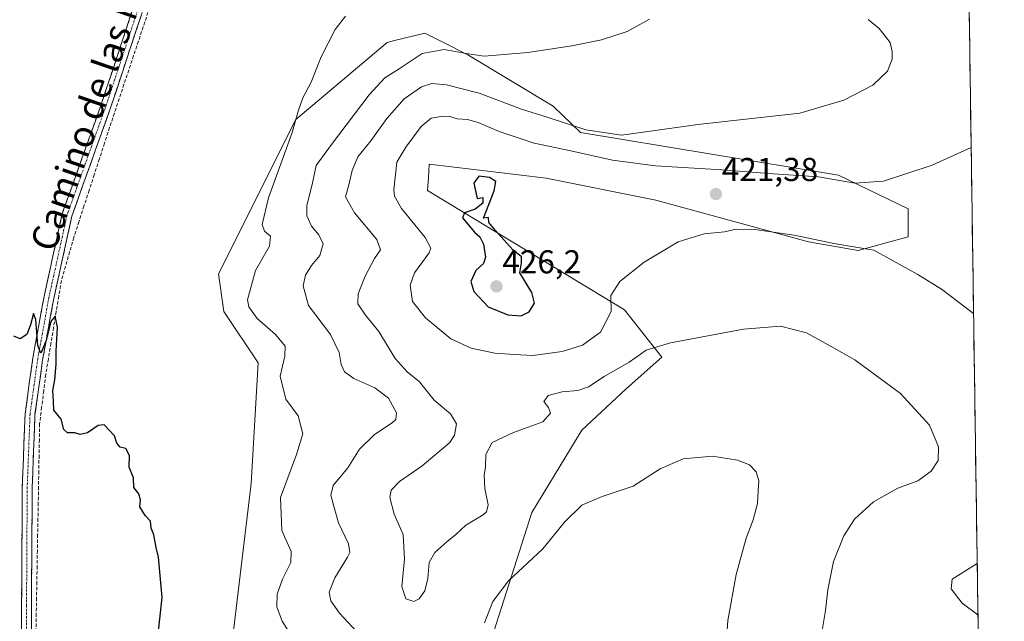
# Model space of a CAD drawing. Units: metres. Extents: x 597333 to 600794, y 4719862 to 4722224.
# Drawn here: x 600477 to 600775, y 4721802 to 4721984 of the extents above; entities that cross this region are included whole.
import ezdxf
from ezdxf.enums import TextEntityAlignment as Align

# ---------------------------------------------------------------- set-up
doc = ezdxf.new("R2010")
doc.units = ezdxf.units.M
doc.header["$MEASUREMENT"] = 0
doc.linetypes.add('TRAZO_Y_PUNTO', pattern=[1, 0.5, -0.25, 0, -0.25])
doc.linetypes.add('TRAZOSX2', pattern=[1.5, 1, -0.5])
for name, color, linetype, lineweight in [('Camino', 19, 'TRAZOSX2', 0), ('Camino Cxs', 19, 'Continuous', 0), ('Camino eje', 19, 'TRAZO_Y_PUNTO', 0), ('Carátula', 7, 'Continuous', 5), ('Corriente artificial lineal', 5, 'TRAZOSX2', 13), ('Cultivos herbáceos CxS', 92, 'Continuous', 0), ('Curva de nivel maestra', 36, 'Continuous', 30), ('Curva de nivel normal', 36, 'Continuous', 0), ('Matorral CxS', 135, 'Continuous', 0), ('Municipio CxS', 142, 'Continuous', 0), ('Punto de cota en terreno', 7, 'Continuous', 0), ('Rótulo de punto de cota en terreno', 19, 'Continuous', 0), ('Texto cartográfico', 19, 'Continuous', 0)]:
    doc.layers.add(name, color=color, linetype=linetype, lineweight=lineweight)
doc.styles.add('Arial', font='txt', dxfattribs={"height": 0.2})

# ---------------------------------------------------------------- blocks, each defined once
blk = doc.blocks.new('*U152')
at = {"layer": 'Cultivos herbáceos CxS', "color": 92, "linetype": 'Continuous', "lineweight": 0}
for points in [[(600450.73, 4722109.54, 411.97), (600477.55, 4722058.48, 405.79), (600479.38, 4722055, 405.7), (600495.56, 4722045.49, 404.25), (600508.71, 4722050.55, 403.63), (600521.86, 4722072.12, 403.49), (600529.76, 4722098.95, 404.27), (600536.07, 4722113.43, 404.76), (600559.65, 4722108.71, 405.08), (600559.22, 4722105.23, 404.97), (600564.47, 4722094.78, 405.02), (600573.45, 4722081.91, 405.37), (600587.02, 4722073.57, 406.72), (600582.06, 4722045.07, 407.45), (600592, 4722032.65, 406.94), (600624.32, 4722012.76, 407.22), (600681.48, 4722002.82, 411.89), (600756.05, 4721987.91, 417.58), (600764.04, 4721987.86, 418.33), (600774.69, 4721254.42, 403.88)], [(600610.99, 4721769.78, 405.37), (600631.7, 4721834.54, 410.9), (600646.87, 4721859.46, 412.06), (600660.22, 4721871.98, 412.53), (600671.07, 4721881.57, 413.74), (600659.77, 4721895.95, 417.88), (600600.16, 4721932.04, 424.1), (600600.37, 4721936.01, 423.84), (600600.58, 4721939.97, 423.6), (600627.67, 4721936.78, 424.06), (600636.03, 4721935.8, 423.13), (600669.24, 4721929.08, 421.08), (600715.4, 4721916.53, 418.96), (600730.49, 4721913.92, 419.48), (600745.63, 4721918.05, 421.2), (600745.61, 4721926.49, 421.92), (600724.46, 4721936.63, 420.44), (600646.46, 4721949.56, 417.11), (600638.17, 4721957.58, 413.75), (600612.28, 4721973.12, 410.72), (600604.96, 4721976.78, 410.19), (600599.34, 4721979.6, 409.18), (600590.13, 4721977.4, 408.54), (600587.93, 4721976.87, 408.22), (600560.31, 4721953.55, 405.56), (600536.88, 4721906.77, 402.87), (600538.5, 4721895.41, 403.22), (600548.86, 4721879.87, 404.41), (600546.77, 4721843.33, 402.87), (600539.8, 4721785.32, 401.89)]]:
    blk.add_polyline3d(points, dxfattribs=at)
blk = doc.blocks.new('*U177')
at = {"layer": 'Curva de nivel normal', "color": 36, "linetype": 'Continuous', "lineweight": 0}
for points in [[(600690.07, 4721788.71, 410), (600691, 4721801.86, 410), (600693.58, 4721815.78, 410), (600696.58, 4721826.8, 410), (600698.66, 4721832.37, 410), (600699.96, 4721837.29, 410), (600700.16, 4721841.16, 410), (600700.41, 4721844.14, 410), (600699.56, 4721846.89, 410), (600697.62, 4721848.96, 410), (600693.96, 4721850.43, 410), (600686.41, 4721851.59, 410), (600677.47, 4721850.84, 410), (600670.49, 4721847.75, 410), (600662.36, 4721842.52, 410), (600652.97, 4721839.42, 410), (600646.82, 4721836.78, 410), (600641.62, 4721831.66, 410), (600635.07, 4721823.58, 410), (600624.6, 4721813.93, 410), (600619.87, 4721807.66, 410), (600617.39, 4721801.2, 410)], [(600578.71, 4721798.48, 410), (600573.44, 4721804.12, 410), (600570.81, 4721807.88, 410), (600570.4, 4721810.46, 410), (600572.02, 4721814.78, 410), (600575.92, 4721821.05, 410), (600576.57, 4721822.47, 410), (600576.19, 4721825.11, 410), (600573.17, 4721831.46, 410), (600571.86, 4721836.13, 410), (600570.81, 4721839.79, 410), (600571.61, 4721842.79, 410), (600575.99, 4721848.12, 410), (600579.54, 4721853.79, 410), (600583.98, 4721858.12, 410), (600589.52, 4721861.79, 410), (600590.49, 4721862.71, 410), (600590.72, 4721864.72, 410), (600588.32, 4721869.17, 410), (600584.15, 4721872.27, 410), (600577.84, 4721875.16, 410), (600575, 4721877.2, 410), (600573.95, 4721879.42, 410), (600573.39, 4721883.01, 410), (600570.76, 4721888.44, 410), (600564.09, 4721897.25, 410), (600562.47, 4721903.14, 410), (600563.2, 4721906.39, 410), (600565.04, 4721909.38, 410), (600567.56, 4721912.34, 410), (600568.49, 4721915.88, 410), (600567.22, 4721918.65, 410), (600565.01, 4721921.24, 410), (600563.56, 4721924.33, 410), (600563.64, 4721927.46, 410), (600565.25, 4721933.84, 410), (600566.39, 4721939.57, 410), (600571.02, 4721945.96, 410), (600582.5, 4721960.96, 410), (600587.16, 4721966.16, 410), (600591.5, 4721968.86, 410), (600598.5, 4721973.5, 410), (600605.16, 4721974.69, 410), (600611.86, 4721973.47, 410), (600617.26, 4721972.69, 410), (600630.51, 4721973.84, 410), (600643.82, 4721975.81, 410), (600652.78, 4721977.6, 410), (600660.58, 4721980.17, 410), (600667.32, 4721983.91, 410)]]:
    blk.add_polyline3d(points, dxfattribs=at)
blk = doc.blocks.new('*U178')
at = {"layer": 'Curva de nivel normal', "color": 36, "linetype": 'Continuous', "lineweight": 0}
for points in [[(600764.66, 4721945.08, 420), (600752.82, 4721939.67, 420), (600738.1, 4721934.83, 420), (600729.48, 4721934.26, 420), (600718.48, 4721936.12, 420), (600704.82, 4721937.06, 420), (600689.15, 4721938.3, 420), (600669.15, 4721939.48, 420), (600656.15, 4721941.22, 420), (600643.46, 4721944.07, 420), (600632.38, 4721946.38, 420), (600621.8, 4721949.87, 420), (600615.43, 4721952.66, 420), (600612.22, 4721953.55, 420), (600609.09, 4721953.7, 420), (600606.91, 4721954.44, 420), (600604.82, 4721954.53, 420), (600601.24, 4721953.96, 420), (600598.2, 4721951.43, 420), (600593.6, 4721945.19, 420), (600590.88, 4721940.56, 420), (600589.94, 4721932.24, 420), (600590.14, 4721930.27, 420), (600592.29, 4721926.54, 420), (600599.37, 4721917.78, 420), (600601.14, 4721914.55, 420), (600600.63, 4721913.12, 420), (600596.22, 4721907.09, 420), (600594.83, 4721903.35, 420), (600595.62, 4721898.43, 420), (600599.54, 4721893.45, 420), (600607.16, 4721887.15, 420), (600613.34, 4721884.28, 420), (600620.5, 4721882.78, 420), (600626.49, 4721882.38, 420), (600632.01, 4721882.11, 420), (600640.91, 4721883.27, 420), (600647.01, 4721885.24, 420), (600652.46, 4721889.14, 420), (600655.71, 4721895.45, 420), (600655.59, 4721900.3, 420), (600658.36, 4721904.5, 420), (600665.7, 4721910.32, 420), (600676.02, 4721916.45, 420), (600683.85, 4721918.9, 420), (600689.99, 4721919.55, 420), (600693.49, 4721920.3, 420), (600699.91, 4721920.11, 420), (600711.14, 4721918.49, 420), (600723.07, 4721916.04, 420), (600735.23, 4721913.94, 420), (600748.48, 4721906.57, 420), (600755.72, 4721902.15, 420), (600765.39, 4721894.85, 420)], [(600766.49, 4721819.17, 420), (600758.88, 4721814.36, 420), (600758.57, 4721811.46, 420), (600761.98, 4721807.16, 420), (600766.71, 4721803.57, 420)]]:
    blk.add_polyline3d(points, dxfattribs=at)
blk = doc.blocks.new('*U179')
at = {"layer": 'Curva de nivel normal', "color": 36, "linetype": 'Continuous', "lineweight": 0}
blk.add_polyline3d([(600719.06, 4721795.82, 415), (600720.62, 4721804.95, 415), (600721.26, 4721811.16, 415), (600723.04, 4721819.76, 415), (600726.08, 4721827.48, 415), (600729.38, 4721832.54, 415), (600735.14, 4721837.76, 415), (600742.48, 4721841.93, 415), (600748.48, 4721844.2, 415), (600752.52, 4721847.05, 415), (600754.7, 4721850.28, 415), (600754.82, 4721854.5, 415), (600752.07, 4721860.99, 415), (600743.26, 4721870.58, 415), (600729.46, 4721880.77, 415), (600722.32, 4721884.87, 415), (600714.84, 4721888.96, 415), (600706.98, 4721890.93, 415), (600695.79, 4721890.1, 415), (600673.65, 4721885.93, 415), (600666.33, 4721883.71, 415), (600661.19, 4721880.04, 415), (600653.62, 4721875.71, 415), (600648.86, 4721872.57, 415), (600645.64, 4721871.52, 415), (600640.9, 4721871.12, 415), (600636.62, 4721869.98, 415), (600635.37, 4721868.16, 415), (600636.76, 4721866.4, 415), (600637.38, 4721864.68, 415), (600635.06, 4721862, 415), (600626.18, 4721858.79, 415), (600619.7, 4721855.8, 415), (600617.8, 4721852.1, 415), (600617.66, 4721848.45, 415), (600617.29, 4721845.79, 415), (600617.42, 4721841.82, 415), (600618.49, 4721836.9, 415), (600617.97, 4721834.81, 415), (600616.92, 4721833.91, 415), (600611.68, 4721830.74, 415), (600608.73, 4721827.88, 415), (600605.93, 4721825.71, 415), (600602.32, 4721822.46, 415), (600600.66, 4721819.46, 415), (600600.19, 4721814.58, 415), (600599.31, 4721810.91, 415), (600597.64, 4721808.46, 415), (600595.93, 4721807.68, 415), (600593.59, 4721808.5, 415), (600592.33, 4721812.2, 415), (600593.2, 4721820.42, 415), (600592.75, 4721827.91, 415), (600590.04, 4721834.08, 415), (600588.76, 4721839.1, 415), (600589.11, 4721841.38, 415), (600591.68, 4721843.97, 415), (600598.54, 4721848.7, 415), (600606.92, 4721855.79, 415), (600608.29, 4721858, 415), (600608.88, 4721861.45, 415), (600607.11, 4721864.45, 415), (600602.16, 4721868.58, 415), (600597.67, 4721874.12, 415), (600593.94, 4721877.18, 415), (600590.37, 4721881.16, 415), (600585.39, 4721889.31, 415), (600581.36, 4721894.31, 415), (600579.08, 4721897.72, 415), (600579.1, 4721900.76, 415), (600581.28, 4721906.12, 415), (600584.07, 4721911.45, 415), (600585.87, 4721914.04, 415), (600584.74, 4721917.2, 415), (600578.05, 4721925.24, 415), (600575.33, 4721930.16, 415), (600576.38, 4721934.11, 415), (600577.3, 4721938.11, 415), (600579.04, 4721942.19, 415), (600582.93, 4721947.11, 415), (600587.78, 4721953.86, 415), (600593.08, 4721959.74, 415), (600598.26, 4721963.39, 415), (600601.44, 4721964.4, 415), (600605.9, 4721964.02, 415), (600615.75, 4721961.47, 415), (600628.52, 4721956.62, 415), (600636.38, 4721954.2, 415), (600648.02, 4721950.42, 415), (600658.86, 4721948.75, 415), (600669.72, 4721950.33, 415), (600681.9, 4721951.96, 415), (600712.81, 4721955.39, 415), (600726.13, 4721959.34, 415), (600734.87, 4721963.91, 415), (600739.29, 4721968.11, 415), (600740.8, 4721971.78, 415), (600740.71, 4721974.14, 415), (600740.16, 4721976.84, 415), (600736.77, 4721981.07, 415), (600733.47, 4721983.8, 415)], dxfattribs=at)
blk = doc.blocks.new('*U196')
at = {"layer": 'Curva de nivel normal', "color": 36, "linetype": 'Continuous', "lineweight": 0}
blk.add_polyline3d([(600575.3, 4721984.78, 405), (600572.18, 4721980.78, 405), (600567.9, 4721972.44, 405), (600564.92, 4721964.78, 405), (600562.37, 4721960.11, 405), (600561.04, 4721956.33, 405), (600559.08, 4721949.33, 405), (600552.01, 4721929.85, 405), (600550.05, 4721921.76, 405), (600550.8, 4721919.75, 405), (600552.61, 4721918.17, 405), (600552.26, 4721915.15, 405), (600548.04, 4721907.79, 405), (600545.65, 4721898.99, 405), (600546.07, 4721896.79, 405), (600548.59, 4721893.27, 405), (600554.07, 4721888.43, 405), (600556.99, 4721884.96, 405), (600556.94, 4721881.9, 405), (600555.51, 4721875.82, 405), (600557.24, 4721868.85, 405), (600560.93, 4721863.86, 405), (600562.39, 4721858.35, 405), (600560.44, 4721852.18, 405), (600555.67, 4721839.12, 405), (600556.06, 4721829.13, 405), (600558.85, 4721822.8, 405), (600558.77, 4721819.46, 405), (600556.21, 4721814.39, 405), (600554.63, 4721809.84, 405), (600554.52, 4721806.06, 405), (600556.08, 4721801.72, 405), (600560.26, 4721795.14, 405)], dxfattribs=at)
blk = doc.blocks.new('*U202')
at = {"layer": 'Curva de nivel maestra', "color": 36, "linetype": 'Continuous', "lineweight": 30}
blk.add_polyline3d([(600518.63, 4721797.77, 400), (600519.86, 4721808.82, 400), (600518.75, 4721821.04, 400), (600518.04, 4721824, 400), (600517.24, 4721827.86, 400), (600516.53, 4721829.82, 400), (600516.33, 4721831.95, 400), (600514.7, 4721833.65, 400), (600513.03, 4721836.32, 400), (600513.21, 4721838.46, 400), (600512.71, 4721840.18, 400), (600511.27, 4721842.18, 400), (600511.18, 4721845.05, 400), (600509.86, 4721848.28, 400), (600509.89, 4721851.82, 400), (600508.86, 4721853.91, 400), (600507.07, 4721854.35, 400), (600506.1, 4721855.59, 400), (600505.38, 4721857.82, 400), (600502.28, 4721861.12, 400), (600500.41, 4721860.95, 400), (600497.17, 4721858.66, 400), (600494.97, 4721858.14, 400), (600493.36, 4721858.69, 400), (600491.15, 4721858.73, 400), (600490.04, 4721859.73, 400), (600489.2, 4721862.81, 400), (600487, 4721865.54, 400), (600486.95, 4721868.28, 400), (600486.7, 4721871.49, 400), (600487.3, 4721874.71, 400), (600487.72, 4721879.45, 400), (600487.7, 4721883.4, 400), (600488.14, 4721890.65, 400), (600487.38, 4721893.99, 400), (600486.12, 4721892.4, 400), (600484.75, 4721886.62, 400), (600483.08, 4721882.83, 400), (600482.22, 4721885.12, 400), (600481.53, 4721892.96, 400), (600480.86, 4721894.81, 400), (600479.98, 4721891.33, 400), (600478.81, 4721888.43, 400), (600476.82, 4721887.1, 400), (600474.87, 4721887.91, 400)], dxfattribs=at)
blk = doc.blocks.new('5PATER')
at = {"layer": 'Carátula', "linetype": 'Continuous', "lineweight": 5}
h = blk.add_hatch(color=250, dxfattribs=at)
edge = h.paths.add_edge_path()
edge.add_ellipse((0, 0.01), major_axis=(-1.33, -1.34), ratio=0.999422, start_angle=0, end_angle=360)

msp = doc.modelspace()

# ---------------------------------------------------------------- linework, layer by layer
at = {"layer": 'Camino', "color": 19, "linetype": 'TRAZOSX2', "lineweight": 0}
for points in [[(600477.26, 4721792.23), (600477.26, 4721806.55), (600477.47, 4721842.14), (600478.32, 4721864.46), (600480.67, 4721881.29), (600484.06, 4721899.97), (600489.59, 4721925.07), (600501.47, 4721958.37), (600513.75, 4721995.42), (600524.76, 4722025.48), (600530.43, 4722042.28), (600531.88, 4722051.61), (600532.51, 4722061.52), (600534.21, 4722077.06), (600539.53, 4722106.18), (600544.7, 4722124.71), (600552.66, 4722135.51), (600564.41, 4722153.72), (600571.08, 4722171.87), (600576.12, 4722196), (600577.48, 4722218.71), (600576.96, 4722221.73)], [(600580, 4722221.78), (600580.5, 4722218.87), (600579.1, 4722195.6), (600573.98, 4722171.04), (600567.11, 4722152.37), (600555.14, 4722133.81), (600547.44, 4722123.38), (600542.45, 4722105.5), (600537.18, 4722076.63), (600535.5, 4722061.26), (600534.86, 4722051.28), (600533.35, 4722041.56), (600527.59, 4722024.49), (600516.58, 4721994.43), (600504.31, 4721957.4), (600492.48, 4721924.24), (600487.01, 4721899.38), (600483.63, 4721880.81), (600481.32, 4721864.2), (600480.47, 4721842.07), (600480.26, 4721806.54), (600480.26, 4721792.07)]]:
    msp.add_lwpolyline(points, dxfattribs=at)
at = {"layer": 'Camino Cxs', "color": 19, "linetype": 'Continuous', "lineweight": 0}
for points in [[(600477.26, 4721797, 398.81), (600477.26, 4721801.77, 398.85), (600477.26, 4721806.55, 398.88), (600477.29, 4721811, 398.93), (600477.31, 4721815.45, 399), (600477.34, 4721819.89, 399.07), (600477.37, 4721824.34, 399.12), (600477.39, 4721828.79, 399.17), (600477.42, 4721833.24, 399.22), (600477.45, 4721837.69, 399.29), (600477.47, 4721842.14, 399.37), (600477.64, 4721846.6, 399.44), (600477.81, 4721851.07, 399.46), (600477.98, 4721855.53, 399.43), (600478.15, 4721860, 399.4), (600478.32, 4721864.46, 399.5), (600478.91, 4721868.67, 399.69), (600479.5, 4721872.87, 399.8), (600480.08, 4721877.08, 399.85), (600480.67, 4721881.29, 399.89), (600481.52, 4721885.96, 399.89), (600482.37, 4721890.63, 399.86), (600483.21, 4721895.3, 399.94), (600484.06, 4721899.97, 400.08), (600484.99, 4721904.16, 400.2), (600485.91, 4721908.34, 400.26), (600486.83, 4721912.52, 400.18), (600487.75, 4721916.7, 400.22), (600488.67, 4721920.89, 400.33), (600489.59, 4721925.07, 400.45), (600491.08, 4721929.23, 400.51), (600492.56, 4721933.39, 400.51), (600494.05, 4721937.56, 400.63), (600495.53, 4721941.72, 400.67), (600497.02, 4721945.88, 400.62), (600498.5, 4721950.05, 400.73), (600499.99, 4721954.21, 400.83), (600501.47, 4721958.37, 400.86), (600503.01, 4721963, 400.82), (600504.54, 4721967.64, 400.93), (600506.08, 4721972.27, 401.01), (600507.61, 4721976.9, 401.06), (600509.15, 4721981.53, 401.25), (600510.68, 4721986.16, 401.43)], [(600513.52, 4721985.17, 401.38), (600511.98, 4721980.54, 401.21), (600510.45, 4721975.92, 400.97), (600508.91, 4721971.29, 400.98), (600507.38, 4721966.66, 400.97), (600505.84, 4721962.03, 400.88), (600504.31, 4721957.4, 400.83), (600502.83, 4721953.25, 400.87), (600501.35, 4721949.11, 400.84), (600499.87, 4721944.96, 400.58), (600498.4, 4721940.82, 400.62), (600496.92, 4721936.67, 400.66), (600495.44, 4721932.53, 400.51), (600493.96, 4721928.38, 400.41), (600492.48, 4721924.24, 400.41), (600491.57, 4721920.1, 400.28), (600490.66, 4721915.95, 400.18), (600489.74, 4721911.81, 400.11), (600488.83, 4721907.67, 400.1), (600487.92, 4721903.52, 400.19), (600487.01, 4721899.38, 400.11), (600486.16, 4721894.74, 399.89), (600485.32, 4721890.1, 399.74), (600484.47, 4721885.45, 399.76), (600483.63, 4721880.81, 399.82), (600483.05, 4721876.66, 399.85), (600482.47, 4721872.5, 399.85), (600481.89, 4721868.35, 399.68), (600481.32, 4721864.2, 399.41), (600481.15, 4721859.77, 399.31), (600480.98, 4721855.35, 399.36), (600480.81, 4721850.92, 399.37), (600480.64, 4721846.5, 399.32), (600480.47, 4721842.07, 399.25), (600480.45, 4721837.63, 399.15), (600480.42, 4721833.19, 399.09), (600480.39, 4721828.75, 399.01), (600480.37, 4721824.3, 398.98), (600480.34, 4721819.86, 398.95), (600480.31, 4721815.42, 398.88), (600480.29, 4721810.98, 398.84), (600480.26, 4721806.54, 398.82), (600480.26, 4721801.72, 398.75), (600480.26, 4721796.9, 398.65)]]:
    msp.add_polyline3d(points, dxfattribs=at)
at = {"layer": 'Camino eje', "color": 19, "linetype": 'TRAZO_Y_PUNTO', "lineweight": 0}
msp.add_lwpolyline([(600578.48, 4722221.76), (600578.99, 4722218.79), (600577.61, 4722195.8), (600572.53, 4722171.46), (600565.76, 4722153.04), (600553.9, 4722134.66), (600546.07, 4722124.04), (600540.99, 4722105.84), (600535.7, 4722076.84), (600534.01, 4722061.39), (600533.37, 4722051.44), (600531.89, 4722041.92), (600526.17, 4722024.98), (600515.17, 4721994.93), (600502.89, 4721957.89), (600491.04, 4721924.65), (600485.53, 4721899.68), (600482.15, 4721881.05), (600479.82, 4721864.33), (600478.97, 4721842.1), (600478.76, 4721806.54), (600478.76, 4721792.15)], dxfattribs=at)
at = {"layer": 'Corriente artificial lineal', "color": 5, "linetype": 'TRAZOSX2', "lineweight": 13}
msp.add_polyline3d([(600515.52, 4721985.9, 401.33), (600514.07, 4721981.55, 401.33), (600512.61, 4721977.19, 401.1), (600511.16, 4721972.84, 400.9), (600509.71, 4721968.49, 401.05), (600508.25, 4721964.13, 400.99), (600506.8, 4721959.78, 400.85), (600505.34, 4721955.42, 400.85), (600503.89, 4721951.07, 400.89), (600502.34, 4721946.32, 400.73), (600500.8, 4721941.57, 400.51), (600499.25, 4721936.82, 400.63), (600497.7, 4721932.06, 400.54), (600496.15, 4721927.31, 400.32), (600494.61, 4721922.56, 400.34), (600493.06, 4721917.81, 400.28), (600491.81, 4721913.46, 400.16), (600490.56, 4721909.1, 399.99), (600489.31, 4721904.75, 400.15), (600488.52, 4721900.01, 400.15), (600487.73, 4721895.28, 400), (600486.94, 4721890.54, 399.76), (600486.15, 4721885.8, 399.68), (600485.36, 4721881.07, 399.75), (600484.57, 4721876.33, 399.86), (600483.96, 4721871.37, 399.88), (600483.34, 4721866.41, 399.68), (600482.73, 4721861.45, 399.46), (600482.64, 4721856.66, 399.43), (600482.56, 4721851.87, 399.45), (600482.47, 4721847.08, 399.37), (600482.39, 4721842.29, 399.27), (600482.3, 4721837.5, 399.18), (600482.22, 4721832.71, 399.09), (600482.13, 4721827.92, 399.01), (600482.04, 4721823.12, 398.97), (600481.96, 4721818.33, 398.93), (600481.87, 4721813.54, 398.83), (600481.79, 4721808.75, 398.83), (600481.7, 4721803.96, 398.79), (600481.62, 4721799.17, 398.64)], dxfattribs=at)
at = {"layer": 'Cultivos herbáceos CxS', "color": 92, "linetype": 'Continuous', "lineweight": 0}
for points in [[(600764.04, 4721987.86, 418.33), (600774.69, 4721254.42, 403.88)], [(600610.99, 4721769.78, 405.37), (600631.7, 4721834.54, 410.9), (600646.87, 4721859.46, 412.06), (600660.22, 4721871.98, 412.53), (600671.07, 4721881.57, 413.74), (600659.77, 4721895.95, 417.88), (600600.16, 4721932.04, 424.1), (600600.37, 4721936.01, 423.84), (600600.58, 4721939.97, 423.6), (600627.67, 4721936.78, 424.06), (600636.03, 4721935.8, 423.13), (600669.24, 4721929.08, 421.08), (600715.4, 4721916.53, 418.96), (600730.49, 4721913.92, 419.48), (600745.63, 4721918.05, 421.2), (600745.61, 4721926.49, 421.92), (600724.46, 4721936.63, 420.44), (600646.46, 4721949.56, 417.11), (600638.17, 4721957.58, 413.75), (600612.28, 4721973.12, 410.72), (600604.96, 4721976.78, 410.19), (600599.34, 4721979.6, 409.18), (600590.13, 4721977.4, 408.54), (600587.93, 4721976.87, 408.22), (600560.31, 4721953.55, 405.56), (600536.88, 4721906.77, 402.87), (600538.5, 4721895.41, 403.22), (600548.86, 4721879.87, 404.41), (600546.77, 4721843.33, 402.87), (600539.8, 4721785.32, 401.89)]]:
    msp.add_polyline3d(points, dxfattribs=at)
at = {"layer": 'Curva de nivel maestra', "color": 36, "linetype": 'Continuous', "lineweight": 30}
msp.add_polyline3d([(600628.49, 4721894.1, 425), (600630.84, 4721895.29, 425), (600632.52, 4721897.92, 425), (600631.66, 4721901.12, 425), (600628.06, 4721907.12, 425), (600628.52, 4721910.12, 425), (600628.52, 4721911.93, 425), (600625.99, 4721914.1, 425), (600620.72, 4721919.89, 425), (600618.67, 4721922.33, 425), (600618.6, 4721923.87, 425), (600617.11, 4721923.7, 425), (600620.29, 4721931.94, 425), (600620.83, 4721934.72, 425), (600618.86, 4721936.01, 425), (600615.66, 4721936.41, 425), (600614.14, 4721934.26, 425), (600615.18, 4721929.65, 425), (600616.86, 4721929.94, 425), (600616.86, 4721928.18, 425), (600614.57, 4721926.34, 425), (600611.36, 4721925.32, 425), (600610.74, 4721923.78, 425), (600614.38, 4721919.44, 425), (600615.98, 4721918.04, 425), (600617.02, 4721915.75, 425), (600617.66, 4721911.84, 425), (600617.06, 4721909.96, 425), (600614.71, 4721907.79, 425), (600613.28, 4721904.45, 425), (600614.17, 4721901.45, 425), (600618.52, 4721896.79, 425), (600624.41, 4721894.44, 425), (600628.49, 4721894.1, 425)], dxfattribs=at)
at = {"layer": 'Matorral CxS', "color": 135, "linetype": 'Continuous', "lineweight": 0}
for points in [[(600539.8, 4721785.32, 401.89), (600546.77, 4721843.33, 402.87), (600548.86, 4721879.87, 404.41), (600538.5, 4721895.41, 403.22), (600536.88, 4721906.77, 402.87), (600560.31, 4721953.55, 405.56), (600587.93, 4721976.87, 408.22), (600590.13, 4721977.4, 408.54), (600599.34, 4721979.6, 409.18), (600604.96, 4721976.78, 410.19), (600612.28, 4721973.12, 410.72), (600638.17, 4721957.58, 413.75), (600646.46, 4721949.56, 417.11), (600724.46, 4721936.63, 420.44), (600745.61, 4721926.49, 421.92), (600745.63, 4721918.05, 421.2), (600730.49, 4721913.92, 419.48), (600715.4, 4721916.53, 418.96), (600669.24, 4721929.08, 421.08), (600636.03, 4721935.8, 423.13), (600627.67, 4721936.78, 424.06), (600600.58, 4721939.97, 423.6), (600600.37, 4721936.01, 423.84), (600600.16, 4721932.04, 424.1), (600659.77, 4721895.95, 417.88), (600671.07, 4721881.57, 413.74), (600660.22, 4721871.98, 412.53), (600646.87, 4721859.46, 412.06), (600631.7, 4721834.54, 410.9), (600610.99, 4721769.78, 405.37)], [(600610.99, 4721769.78, 405.37), (600631.7, 4721834.54, 410.9), (600646.87, 4721859.46, 412.06), (600660.22, 4721871.98, 412.53), (600671.07, 4721881.57, 413.74), (600659.77, 4721895.95, 417.88), (600600.16, 4721932.04, 424.1), (600600.37, 4721936.01, 423.84), (600600.58, 4721939.97, 423.6), (600627.67, 4721936.78, 424.06), (600636.03, 4721935.8, 423.13), (600669.24, 4721929.08, 421.08), (600715.4, 4721916.53, 418.96), (600730.49, 4721913.92, 419.48), (600745.63, 4721918.05, 421.2), (600745.61, 4721926.49, 421.92), (600724.46, 4721936.63, 420.44), (600646.46, 4721949.56, 417.11), (600638.17, 4721957.58, 413.75), (600612.28, 4721973.12, 410.72), (600604.96, 4721976.78, 410.19), (600599.34, 4721979.6, 409.18), (600590.13, 4721977.4, 408.54), (600587.93, 4721976.87, 408.22), (600560.31, 4721953.55, 405.56), (600536.88, 4721906.77, 402.87), (600538.5, 4721895.41, 403.22), (600548.86, 4721879.87, 404.41), (600546.77, 4721843.33, 402.87), (600539.8, 4721785.32, 401.89)]]:
    msp.add_polyline3d(points, dxfattribs=at)
at = {"layer": 'Municipio CxS', "color": 142, "linetype": 'Continuous', "lineweight": 0}
msp.add_polyline3d([(600764.07, 4721985.6, 417.98), (600764.14, 4721980.63, 417.8), (600764.21, 4721975.65, 417.51), (600764.29, 4721970.68, 417.27), (600764.36, 4721965.7, 417.31), (600764.43, 4721960.73, 417.66), (600764.5, 4721955.76, 418.24), (600764.57, 4721950.78, 418.94), (600764.65, 4721945.81, 419.73), (600764.72, 4721940.83, 420.69), (600764.79, 4721935.86, 421.75), (600764.86, 4721930.89, 422.79), (600764.94, 4721925.91, 423.46), (600765.01, 4721920.94, 423.45), (600765.08, 4721915.96, 422.82), (600765.15, 4721910.99, 422.05), (600765.23, 4721906.02, 421.35), (600765.3, 4721901.04, 420.64), (600765.37, 4721896.07, 419.94), (600765.44, 4721891.09, 419.37), (600765.51, 4721886.12, 418.84), (600765.59, 4721881.14, 418.27), (600765.66, 4721876.17, 417.79), (600765.73, 4721871.2, 417.32), (600765.8, 4721866.22, 416.88), (600765.88, 4721861.25, 416.55), (600765.95, 4721856.27, 416.31), (600766.02, 4721851.3, 416.17), (600766.09, 4721846.33, 416.25), (600766.16, 4721841.35, 416.67), (600766.24, 4721836.38, 417.33), (600766.31, 4721831.4, 418.1), (600766.38, 4721826.43, 418.85), (600766.45, 4721821.45, 419.58), (600766.53, 4721816.48, 420.27), (600766.6, 4721811.51, 420.54), (600766.67, 4721806.53, 420.26), (600766.74, 4721801.56, 419.56)], dxfattribs=at)

# ---------------------------------------------------------------- block references
at = {"layer": 'Cultivos herbáceos CxS', "color": 92, "linetype": 'Continuous', "lineweight": 0}
msp.add_blockref('*U152', (0, 0), dxfattribs=at)
at = {"layer": 'Curva de nivel maestra', "color": 36, "linetype": 'Continuous', "lineweight": 30}
msp.add_blockref('*U202', (0, 0), dxfattribs=at)
at = {"layer": 'Curva de nivel normal', "color": 36, "linetype": 'Continuous', "lineweight": 0}
for name in ['*U178', '*U179', '*U177', '*U196']:
    msp.add_blockref(name, (0, 0), dxfattribs=at)
at = {"layer": 'Punto de cota en terreno', "linetype": 'Continuous', "lineweight": 0}
for p in [(600687.42, 4721930.95, 421.38), (600621, 4721903, 426.2)]:
    msp.add_blockref('5PATER', p, dxfattribs=at)

# ---------------------------------------------------------------- texts
at = {"layer": 'Rótulo de punto de cota en terreno', "color": 19, "linetype": 'Continuous', "lineweight": 0, "style": 'Arial'}
for s, p in [('421,38', (600689.18, 4721932.71)), ('426,2', (600622.76, 4721904.76))]:
    msp.add_text(s, height=7, dxfattribs=at).set_placement(p, align=Align.BOTTOM_LEFT)
at = {"layer": 'Texto cartográfico', "color": 19, "linetype": 'Continuous', "lineweight": 0, "style": 'Arial'}
msp.add_text('Camino de las Nekeas', height=8, rotation=70.8946, dxfattribs=at).set_placement((600501.64, 4721966.87), align=Align.MIDDLE_CENTER)

doc.saveas('drawing.dxf')
